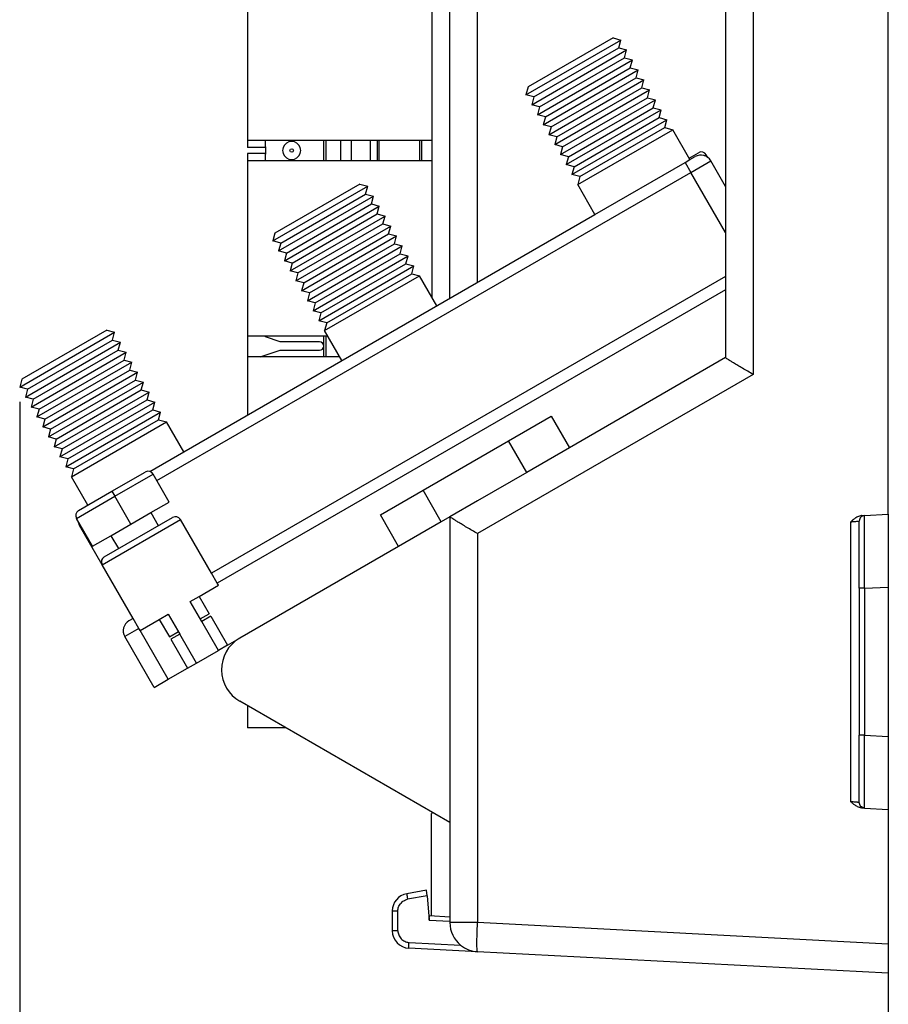
# Model space of a CAD drawing. Units: inches. Extents: x -20.4 to 20.1, y -5 to 17.8.
# Drawn here: x -1.2 to 1.8, y -0.6 to 2.7 of the extents above; entities that cross this region are included whole.
import ezdxf

# ---------------------------------------------------------------- set-up
doc = ezdxf.new("R2010")
doc.units = ezdxf.units.IN
doc.header["$MEASUREMENT"] = 0
doc.layers.add('1', color=7, linetype='Continuous')
doc.styles.add('CONVERTER_11', font='txt.shx', dxfattribs={"width": 0.9})
doc.dimstyles.new('ME10_DIM_10', dxfattribs={"dimtxt": 0.18, "dimasz": 0.18, "dimexe": 0.079921, "dimexo": 0.05, "dimgap": 0.1, "dimtad": 0, "dimtih": 1, "dimtoh": 1, "dimzin": 4, "dimdsep": 46, "dimtxsty": 'CONVERTER_11', "dimsah": 1, "dimcen": 0.09, "dimclrd": 2, "dimclre": 2, "dimclrt": 7, "dimadec": 0, "dimazin": 0, "dimtfac": 1, "dimtdec": 4, "dimtmove": 0, "dimatfit": 3, "dimfxl": 1, "dimtolj": 1, "dimtzin": 0, "dimarcsym": 0})

# ---------------------------------------------------------------- blocks, each defined once
blk = doc.blocks.new('SMT_110_IDC_4__1', base_point=(-0.3831, 1.5735))
at = {"color": 7, "linetype": 'Continuous'}
for p, q in [((-0.3654, 1.6413), (-0.3654, 1.6435)), ((-0.3144, 1.6248), (-0.3654, 1.6413)), ((-0.1804, 1.6248), (-0.3144, 1.6248)), ((-0.1654, 1.5735), (-0.1654, 1.6435)), ((-0.158, 1.6435), (-0.158, 1.5735)), ((-0.3831, 1.5735), (-0.3144, 1.5958)), ((-0.3144, 1.5958), (-0.1804, 1.5958))]:
    blk.add_line(p, q, dxfattribs=at)
blk.add_arc((-0.1804, 1.6103), 0.0145, -90, 90, dxfattribs=at)
blk = doc.blocks.new('RJ_45_2__2', base_point=(-0.4262, 1.3744))
at = {"color": 7, "linetype": 'Continuous'}
for p, q in [((-0.4262, 1.6493), (-0.4262, 1.6435)), ((-0.4262, 1.6435), (-0.4262, 1.5735)), ((-0.4262, 1.5735), (-0.4262, 1.3744))]:
    blk.add_line(p, q, dxfattribs=at)
blk = doc.blocks.new('RJ_45_4__3', base_point=(-0.4262, 2.2893))
at = {"color": 7, "linetype": 'Continuous'}
for p, q in [((-0.4262, 2.8893), (-0.4262, 2.3135)), ((-0.4262, 2.3135), (-0.4262, 2.2893)), ((0.2036, 2.3135), (0.2036, 2.3068)), ((0.2036, 2.3068), (0.2036, 2.2893)), ((-0.3654, 2.2893), (-0.4262, 2.2893))]:
    blk.add_line(p, q, dxfattribs=at)
blk = doc.blocks.new('RJ_45_3__4', base_point=(-0.4262, 1.6693))
at = {"color": 7, "linetype": 'Continuous'}
for p, q in [((-0.3654, 2.2693), (-0.4262, 2.2693)), ((-0.4262, 2.2693), (-0.4262, 2.2435)), ((0.2036, 2.2693), (0.2036, 2.2518)), ((-0.4262, 2.2435), (-0.4262, 1.6693)), ((0.2036, 2.2518), (0.2036, 2.2435))]:
    blk.add_line(p, q, dxfattribs=at)
blk = doc.blocks.new('SMT_110_IDC_2__6', base_point=(-0.3654, 2.2435))
at = {"color": 7, "linetype": 'Continuous'}
for p, q in [((-0.3654, 2.2918), (-0.3654, 2.3135)), ((-0.3654, 2.2918), (-0.3654, 2.2893)), ((-0.1654, 2.2893), (-0.1654, 2.3135)), ((-0.158, 2.3135), (-0.158, 2.2893)), ((-0.1069, 2.2893), (-0.1069, 2.3135)), ((-0.0704, 2.2893), (-0.0704, 2.3135)), ((-0.0072, 2.3135), (-0.0072, 2.2893)), ((0.0178, 2.2893), (0.0178, 2.3135)), ((0.023, 2.3135), (0.023, 2.2893)), ((0.1633, 2.2893), (0.1633, 2.3135)), ((0.1686, 2.3135), (0.1686, 2.2893)), ((0.2036, 2.3135), (0.2036, 2.3068)), ((0.2036, 2.3068), (0.2036, 2.2893)), ((-0.3654, 2.2893), (-0.3654, 2.2693)), ((-0.3654, 2.2435), (-0.3654, 2.2668)), ((-0.1654, 2.2693), (-0.1654, 2.2893)), ((-0.158, 2.2893), (-0.158, 2.2693)), ((-0.1069, 2.2693), (-0.1069, 2.2893)), ((-0.0704, 2.2693), (-0.0704, 2.2893)), ((-0.0072, 2.2893), (-0.0072, 2.2693)), ((0.0178, 2.2693), (0.0178, 2.2893)), ((0.023, 2.2893), (0.023, 2.2693)), ((0.1633, 2.2693), (0.1633, 2.2893)), ((0.1686, 2.2893), (0.1686, 2.2693)), ((0.2036, 2.2893), (0.2036, 2.2693)), ((0.2036, 2.2693), (0.2036, 2.2518)), ((0.2036, 2.2518), (0.2036, 2.2435))]:
    blk.add_line(p, q, dxfattribs=at)
at = {"color": 124, "linetype": 'Continuous'}
blk.add_circle((-0.2754, 2.2793), 0.006, dxfattribs=at)
at = {"color": 7, "linetype": 'Continuous'}
for start, end in [(90, 161.1809), (18.8191, 90), (161.1809, -161.1809), (-18.8191, 18.8191)]:
    blk.add_arc((-0.2754, 2.2793), 0.031, start, end, dxfattribs=at)
blk = doc.blocks.new('SMT_110_IDC_6__7', base_point=(-0.3654, 2.2435))
at = {"color": 7, "linetype": 'Continuous'}
for p, q in [((-0.3654, 2.2918), (-0.3654, 2.3135)), ((-0.3654, 2.2918), (-0.3654, 2.2893)), ((-0.1654, 2.2893), (-0.1654, 2.3135)), ((-0.158, 2.3135), (-0.158, 2.2893)), ((-0.1069, 2.2893), (-0.1069, 2.3135)), ((-0.0704, 2.2893), (-0.0704, 2.3135)), ((-0.0072, 2.3135), (-0.0072, 2.2893)), ((0.0178, 2.2893), (0.0178, 2.3135)), ((0.023, 2.3135), (0.023, 2.2893)), ((0.1633, 2.2893), (0.1633, 2.3135)), ((0.1686, 2.3135), (0.1686, 2.2893)), ((0.2036, 2.3135), (0.2036, 2.3068)), ((0.2036, 2.3068), (0.2036, 2.2893)), ((-0.3654, 2.2893), (-0.3654, 2.2693)), ((-0.3654, 2.2693), (-0.3654, 2.2668)), ((-0.3654, 2.2435), (-0.3654, 2.2668)), ((-0.1654, 2.2693), (-0.1654, 2.2893)), ((-0.1654, 2.2435), (-0.1654, 2.2693)), ((-0.158, 2.2893), (-0.158, 2.2693)), ((-0.158, 2.2693), (-0.158, 2.2435)), ((-0.1069, 2.2693), (-0.1069, 2.2893)), ((-0.1069, 2.2435), (-0.1069, 2.2693)), ((-0.0704, 2.2693), (-0.0704, 2.2893)), ((-0.0704, 2.2435), (-0.0704, 2.2693)), ((-0.0072, 2.2893), (-0.0072, 2.2693)), ((-0.0072, 2.2693), (-0.0072, 2.2435)), ((0.0178, 2.2693), (0.0178, 2.2893)), ((0.0178, 2.2435), (0.0178, 2.2693)), ((0.023, 2.2893), (0.023, 2.2693)), ((0.023, 2.2693), (0.023, 2.2435)), ((0.1633, 2.2693), (0.1633, 2.2893)), ((0.1633, 2.2435), (0.1633, 2.2693)), ((0.1686, 2.2893), (0.1686, 2.2693)), ((0.1686, 2.2693), (0.1686, 2.2435)), ((0.2036, 2.2893), (0.2036, 2.2693)), ((0.2036, 2.2693), (0.2036, 2.2518)), ((0.2036, 2.2518), (0.2036, 2.2435))]:
    blk.add_line(p, q, dxfattribs=at)
at = {"color": 124, "linetype": 'Continuous'}
blk.add_circle((-0.2754, 2.2793), 0.006, dxfattribs=at)
at = {"color": 7, "linetype": 'Continuous'}
for start, end in [(90, 161.1809), (18.8191, 90), (161.1809, -161.1809), (-161.1809, -18.8191), (-18.8191, 18.8191)]:
    blk.add_arc((-0.2754, 2.2793), 0.031, start, end, dxfattribs=at)
blk = doc.blocks.new('PWB__8', base_point=(0.2036, -0.3457))
at = {"color": 7, "linetype": 'Continuous'}
for p, q in [((0.2038, 5.4043), (0.2038, 5.404)), ((0.2658, 5.4043), (0.2038, 5.4043)), ((0.2658, 5.4043), (0.2658, 5.404)), ((0.2658, 5.404), (0.2658, 5.2603)), ((0.2658, 5.0942), (0.2658, 5.2603)), ((0.2658, 5.0289), (0.2658, 5.0942)), ((0.2036, 5.039), (0.2036, 4.7145)), ((0.2038, 5.039), (0.2038, 4.7145)), ((0.2658, 4.9656), (0.2658, 5.0289)), ((0.2658, 4.7124), (0.2658, 4.9656)), ((0.2038, 4.7145), (0.2038, 4.6974)), ((0.2038, 4.6824), (0.2038, 4.6974)), ((0.2038, 4.6824), (0.2038, 4.6564)), ((0.2038, 4.6564), (0.2038, 4.6414)), ((0.2036, 4.6323), (0.2036, 4.6125)), ((0.2038, 4.6414), (0.2038, 4.6325)), ((0.2038, 4.6325), (0.2038, 4.5565)), ((0.2036, 4.5765), (0.2036, 4.5566)), ((0.2038, 4.5565), (0.2038, 4.5364)), ((0.2038, 4.5364), (0.2038, 4.5345)), ((0.2038, 4.5345), (0.2038, 4.4745)), ((0.2658, 4.3409), (0.2658, 4.5214)), ((0.2036, 4.4745), (0.2036, 4.2535)), ((0.2038, 4.4745), (0.2038, 4.2535)), ((0.2658, 4.2411), (0.2658, 4.3409)), ((0.2038, 4.2535), (0.2038, 3.6535)), ((0.2658, 1.7739), (0.2658, 4.2411)), ((0.2036, 3.6535), (0.2036, 3.6508)), ((0.2036, 3.6508), (0.2036, 3.5958)), ((0.2038, 3.6535), (0.2038, 3.5835)), ((0.2036, 3.5958), (0.2036, 3.5835)), ((0.2038, 3.5835), (0.2038, 2.9835)), ((0.2036, 2.9835), (0.2036, 2.9135)), ((0.2038, 2.9835), (0.2038, 2.9135)), ((0.2038, 2.9135), (0.2038, 2.3135)), ((0.2036, 2.3135), (0.2036, 2.3068)), ((0.2036, 2.3068), (0.2036, 2.2893)), ((0.2038, 2.3135), (0.2038, 2.2435)), ((0.2036, 2.2893), (0.2036, 2.2693)), ((0.2036, 2.2693), (0.2036, 2.2518)), ((0.2036, 2.2518), (0.2036, 2.2435)), ((0.2038, 2.2435), (0.2038, 1.7781)), ((0.2658, 1.026), (0.2658, 0.8187)), ((0.2658, 0.8187), (0.2658, 0.7189)), ((0.2658, 0.7189), (0.2658, 0.5384)), ((0.2658, 0.5384), (0.2658, 0.5084)), ((0.2658, 0.5084), (0.2658, 0.4334)), ((0.2658, 0.4334), (0.2658, 0.4034)), ((0.2658, 0.4034), (0.2658, 0.3774)), ((0.2658, 0.3774), (0.2658, 0.3474)), ((0.2658, 0.3474), (0.2658, 0.0942)), ((0.2658, 0.0942), (0.2658, 0.0309)), ((0.2038, 0.0157), (0.2038, 0.0111)), ((0.2658, 0.0309), (0.2658, -0.0201)), ((0.2658, -0.0201), (0.2658, -0.0344)), ((0.2658, -0.0344), (0.2658, -0.1974)), ((0.2658, -0.1974), (0.2658, -0.3424)), ((0.2658, -0.3424), (0.2658, -0.3457))]:
    blk.add_line(p, q, dxfattribs=at)
blk = doc.blocks.new('Cat5e_Voice_Data_Board__12', base_point=(-0.4262, -0.3457))
for name, p in [('PWB__8', (0.2036, -0.3457)), ('RJ_45_4__3', (-0.4262, 2.2893)), ('SMT_110_IDC_2__6', (-0.3654, 2.2435)), ('SMT_110_IDC_6__7', (-0.3654, 2.2435)), ('RJ_45_3__4', (-0.4262, 1.6693)), ('RJ_45_2__2', (-0.4262, 1.3744)), ('SMT_110_IDC_4__1', (-0.3831, 1.5735))]:
    blk.add_blockref(name, p)
blk = doc.blocks.new('screw2__13', base_point=(1.0842, 2.2532))
at = {"color": 7, "linetype": 'Continuous'}
for p, q in [((1.0842, 2.2532), (1.1161, 2.2717)), ((1.1483, 2.2553), (1.143, 2.2645))]:
    blk.add_line(p, q, dxfattribs=at)
at = {"color": 124, "linetype": 'Continuous'}
blk.add_line((1.1374, 2.2612), (1.143, 2.2645), dxfattribs=at)
at = {"color": 7, "linetype": 'Continuous'}
blk.add_arc((1.126, 2.2546), 0.0197, 30, 120, dxfattribs=at)
blk = doc.blocks.new('screw1__14', base_point=(-1.0145, 0.6153))
at = {"color": 7, "linetype": 'Continuous'}
for p, q in [((-0.8904, 1.1132), (-0.7762, 1.1791)), ((-0.6942, 1.0765), (-0.7493, 1.1719)), ((-1.0046, 1.0473), (-0.8904, 1.1132)), ((-0.8904, 1.1132), (-0.8806, 1.0962)), ((-0.8254, 1.0007), (-0.8806, 1.0962)), ((-0.7572, 1.0401), (-0.6942, 1.0765)), ((-0.9567, 0.9249), (-1.0118, 1.0204)), ((-0.8254, 1.0007), (-0.7572, 1.0401)), ((-0.7572, 1.0401), (-0.7317, 0.9957)), ((-0.8936, 0.9613), (-0.8254, 1.0007)), ((-0.9567, 0.9249), (-0.8936, 0.9613)), ((-0.8936, 0.9613), (-0.868, 0.917)), ((-0.5919, 0.7537), (-0.5574, 0.694)), ((-0.7283, 0.6749), (-0.6938, 0.6153)), ((-0.5881, 0.6763), (-0.5574, 0.694)), ((-0.6938, 0.6153), (-0.6631, 0.633))]:
    blk.add_line(p, q, dxfattribs=at)
at = {"color": 124, "linetype": 'Continuous'}
for p, q in [((-0.8806, 1.0962), (-0.7493, 1.1719)), ((-1.0118, 1.0204), (-0.8806, 1.0962))]:
    blk.add_line(p, q, dxfattribs=at)
at = {"color": 7, "linetype": 'Continuous'}
for centre, start, end in [((-0.7663, 1.1621), 30, 120), ((-0.9948, 1.0302), 120, -150)]:
    blk.add_arc(centre, 0.0197, start, end, dxfattribs=at)
blk = doc.blocks.new('screws2__15', base_point=(-1.0145, 0.6153))
for name, p in [('screw2__13', (1.0842, 2.2532)), ('screw1__14', (-1.0145, 0.6153))]:
    blk.add_blockref(name, p)
blk = doc.blocks.new('58171-01__16', base_point=(-1.2059, 0.4419))
at = {"color": 7, "linetype": 'Continuous'}
for p, q in [((0.824, 2.6645), (0.5333, 2.4966)), ((0.824, 2.6645), (0.8509, 2.6572)), ((0.5261, 2.4697), (0.8509, 2.6572)), ((0.553, 2.4625), (0.8437, 2.6304)), ((0.8437, 2.6304), (0.8509, 2.6572)), ((0.8437, 2.6304), (0.8706, 2.6232)), ((0.5458, 2.4357), (0.8706, 2.6232)), ((0.5727, 2.4284), (0.8634, 2.5963)), ((0.8634, 2.5963), (0.8706, 2.6232)), ((0.8634, 2.5963), (0.8903, 2.5891)), ((0.5655, 2.4016), (0.8903, 2.5891)), ((0.5924, 2.3943), (0.8831, 2.5622)), ((0.8831, 2.5622), (0.8903, 2.5891)), ((0.8831, 2.5622), (0.9099, 2.555)), ((0.5852, 2.3675), (0.9099, 2.555)), ((0.6121, 2.3603), (0.9027, 2.5281)), ((0.9027, 2.5281), (0.9099, 2.555)), ((0.9027, 2.5281), (0.9296, 2.5209)), ((0.5333, 2.4966), (0.5261, 2.4697)), ((0.6049, 2.3334), (0.9296, 2.5209)), ((0.6318, 2.3262), (0.9224, 2.494)), ((0.9224, 2.494), (0.9296, 2.5209)), ((0.9224, 2.494), (0.9493, 2.4868)), ((0.553, 2.4625), (0.5261, 2.4697)), ((0.553, 2.4625), (0.5458, 2.4357)), ((0.6246, 2.2993), (0.9493, 2.4868)), ((0.6514, 2.2921), (0.9421, 2.4599)), ((0.9421, 2.4599), (0.9493, 2.4868)), ((0.9421, 2.4599), (0.969, 2.4527)), ((0.5727, 2.4284), (0.5458, 2.4357)), ((0.5727, 2.4284), (0.5655, 2.4016)), ((0.6442, 2.2652), (0.969, 2.4527)), ((0.6711, 2.258), (0.9618, 2.4258)), ((0.9618, 2.4258), (0.969, 2.4527)), ((0.9618, 2.4258), (0.9887, 2.4186)), ((0.5924, 2.3943), (0.5655, 2.4016)), ((0.5924, 2.3943), (0.5852, 2.3675)), ((0.6639, 2.2311), (0.9887, 2.4186)), ((0.9815, 2.3917), (0.9887, 2.4186)), ((0.6121, 2.3603), (0.5852, 2.3675)), ((0.6121, 2.3603), (0.6049, 2.3334)), ((0.6836, 2.197), (1.0084, 2.3845)), ((0.6908, 2.2239), (0.9815, 2.3917)), ((0.9815, 2.3917), (1.0084, 2.3845)), ((1.0012, 2.3576), (1.0084, 2.3845)), ((0.6318, 2.3262), (0.6049, 2.3334)), ((0.6318, 2.3262), (0.6246, 2.2993)), ((0.7033, 2.1629), (1.0281, 2.3504)), ((0.7105, 2.1898), (1.0012, 2.3576)), ((1.0012, 2.3576), (1.0281, 2.3504)), ((1.0871, 2.2481), (1.0281, 2.3504)), ((0.6514, 2.2921), (0.6246, 2.2993)), ((0.6514, 2.2921), (0.6442, 2.2652)), ((0.6711, 2.258), (0.6442, 2.2652)), ((0.6711, 2.258), (0.6639, 2.2311)), ((1.0871, 2.2481), (1.1046, 2.2582)), ((0.6908, 2.2239), (0.6639, 2.2311)), ((0.6908, 2.2239), (0.6836, 2.197)), ((0.7623, 2.0606), (1.0705, 2.2385)), ((1.0705, 2.2385), (1.0871, 2.2481)), ((1.2088, 2.1563), (1.1584, 2.2438)), ((0.7105, 2.1898), (0.6836, 2.197)), ((-0.3399, 1.9697), (-0.0151, 2.1572)), ((-0.042, 2.1645), (-0.3327, 1.9966)), ((-0.042, 2.1645), (-0.0151, 2.1572)), ((-0.0223, 2.1304), (-0.0151, 2.1572)), ((0.7105, 2.1898), (0.7033, 2.1629)), ((0.7623, 2.0606), (0.7033, 2.1629)), ((-0.3202, 1.9357), (0.0045, 2.1232)), ((-0.313, 1.9625), (-0.0223, 2.1304)), ((-0.0223, 2.1304), (0.0045, 2.1232)), ((-0.0027, 2.0963), (0.0045, 2.1232)), ((-0.3005, 1.9016), (0.0242, 2.0891)), ((-0.2933, 1.9284), (-0.0027, 2.0963)), ((-0.0027, 2.0963), (0.0242, 2.0891)), ((0.017, 2.0622), (0.0242, 2.0891)), ((-0.6449, 1.2481), (0.7623, 2.0606)), ((-0.2736, 1.8943), (0.017, 2.0622)), ((0.017, 2.0622), (0.0439, 2.055)), ((-0.2808, 1.8675), (0.0439, 2.055)), ((-0.254, 1.8603), (0.0367, 2.0281)), ((0.0367, 2.0281), (0.0439, 2.055)), ((0.0367, 2.0281), (0.0636, 2.0209)), ((-0.3327, 1.9966), (-0.3399, 1.9697)), ((-0.2612, 1.8334), (0.0636, 2.0209)), ((-0.2343, 1.8262), (0.0564, 1.994)), ((0.0564, 1.994), (0.0636, 2.0209)), ((0.0564, 1.994), (0.0833, 1.9868)), ((-0.313, 1.9625), (-0.3399, 1.9697)), ((-0.313, 1.9625), (-0.3202, 1.9357)), ((-0.2415, 1.7993), (0.0833, 1.9868)), ((-0.2146, 1.7921), (0.0761, 1.9599)), ((0.0761, 1.9599), (0.0833, 1.9868)), ((0.0761, 1.9599), (0.103, 1.9527)), ((-0.2933, 1.9284), (-0.3202, 1.9357)), ((-0.2933, 1.9284), (-0.3005, 1.9016)), ((-0.2218, 1.7652), (0.103, 1.9527)), ((-0.1949, 1.758), (0.0958, 1.9258)), ((0.0958, 1.9258), (0.103, 1.9527)), ((0.0958, 1.9258), (0.1227, 1.9186)), ((-0.2736, 1.8943), (-0.3005, 1.9016)), ((-0.2736, 1.8943), (-0.2808, 1.8675)), ((-0.2021, 1.7311), (0.1227, 1.9186)), ((-0.1752, 1.7239), (0.1155, 1.8917)), ((0.1155, 1.8917), (0.1227, 1.9186)), ((0.1155, 1.8917), (0.1423, 1.8845)), ((-0.254, 1.8603), (-0.2808, 1.8675)), ((-0.254, 1.8603), (-0.2612, 1.8334)), ((-0.1824, 1.697), (0.1423, 1.8845)), ((-0.1555, 1.6898), (0.1351, 1.8576)), ((0.1351, 1.8576), (0.1423, 1.8845)), ((0.1351, 1.8576), (0.162, 1.8504)), ((1.2088, 1.8479), (-0.5499, 0.8325)), ((-0.2343, 1.8262), (-0.2612, 1.8334)), ((-0.2343, 1.8262), (-0.2415, 1.7993)), ((-0.1627, 1.6629), (0.162, 1.8504)), ((0.2211, 1.7481), (0.162, 1.8504)), ((-0.2146, 1.7921), (-0.2415, 1.7993)), ((-0.2146, 1.7921), (-0.2218, 1.7652)), ((-0.1949, 1.758), (-0.2218, 1.7652)), ((-0.1949, 1.758), (-0.2021, 1.7311)), ((-0.1752, 1.7239), (-0.2021, 1.7311)), ((-0.1752, 1.7239), (-0.1824, 1.697)), ((-0.1555, 1.6898), (-0.1824, 1.697)), ((-0.1555, 1.6898), (-0.1627, 1.6629)), ((-1.2059, 1.4697), (-0.8812, 1.6572)), ((-0.9081, 1.6645), (-1.1987, 1.4966)), ((-0.9081, 1.6645), (-0.8812, 1.6572)), ((-0.8884, 1.6304), (-0.8812, 1.6572)), ((-0.1037, 1.5606), (-0.1627, 1.6629)), ((-1.1862, 1.4357), (-0.8615, 1.6232)), ((-1.179, 1.4625), (-0.8884, 1.6304)), ((-0.8884, 1.6304), (-0.8615, 1.6232)), ((-0.8687, 1.5963), (-0.8615, 1.6232)), ((-1.1666, 1.4016), (-0.8418, 1.5891)), ((-1.1593, 1.4284), (-0.8687, 1.5963)), ((-0.8687, 1.5963), (-0.8418, 1.5891)), ((-0.849, 1.5622), (-0.8418, 1.5891)), ((-1.1469, 1.3675), (-0.8221, 1.555)), ((-1.1397, 1.3943), (-0.849, 1.5622)), ((-0.849, 1.5622), (-0.8221, 1.555)), ((-0.8293, 1.5281), (-0.8221, 1.555)), ((1.2088, 1.5706), (0.6748, 1.2623)), ((-1.1272, 1.3334), (-0.8024, 1.5209)), ((-1.12, 1.3603), (-0.8293, 1.5281)), ((-0.8293, 1.5281), (-0.8024, 1.5209)), ((-0.8096, 1.494), (-0.8024, 1.5209)), ((-1.1987, 1.4966), (-1.2059, 1.4697)), ((-1.1075, 1.2993), (-0.7827, 1.4868)), ((-1.1003, 1.3262), (-0.8096, 1.494)), ((-0.8096, 1.494), (-0.7827, 1.4868)), ((-0.7899, 1.4599), (-0.7827, 1.4868)), ((-1.179, 1.4625), (-1.2059, 1.4697)), ((-1.179, 1.4625), (-1.1862, 1.4357)), ((-1.0878, 1.2652), (-0.7631, 1.4527)), ((-1.0806, 1.2921), (-0.7899, 1.4599)), ((-0.7899, 1.4599), (-0.7631, 1.4527)), ((-0.7703, 1.4258), (-0.7631, 1.4527)), ((-1.1593, 1.4284), (-1.1862, 1.4357)), ((-1.1593, 1.4284), (-1.1666, 1.4016)), ((-1.0681, 1.2311), (-0.7434, 1.4186)), ((-1.0609, 1.258), (-0.7703, 1.4258)), ((-0.7703, 1.4258), (-0.7434, 1.4186)), ((-0.7506, 1.3917), (-0.7434, 1.4186)), ((-1.1397, 1.3943), (-1.1666, 1.4016)), ((-1.1397, 1.3943), (-1.1469, 1.3675)), ((-1.0484, 1.197), (-0.7237, 1.3845)), ((-1.0412, 1.2239), (-0.7506, 1.3917)), ((-0.7506, 1.3917), (-0.7237, 1.3845)), ((-0.7309, 1.3576), (-0.7237, 1.3845)), ((-1.12, 1.3603), (-1.1469, 1.3675)), ((-1.12, 1.3603), (-1.1272, 1.3334)), ((-1.0288, 1.1629), (-0.704, 1.3504)), ((-1.0216, 1.1898), (-0.7309, 1.3576)), ((-0.7309, 1.3576), (-0.704, 1.3504)), ((-0.6449, 1.2481), (-0.704, 1.3504)), ((0.4667, 1.2853), (0.6128, 1.3697)), ((0.6128, 1.3697), (0.6748, 1.2623)), ((-1.1003, 1.3262), (-1.1272, 1.3334)), ((-1.1003, 1.3262), (-1.1075, 1.2993)), ((-1.0806, 1.2921), (-1.1075, 1.2993)), ((-1.0806, 1.2921), (-1.0878, 1.2652)), ((0.1744, 1.1165), (0.4667, 1.2853)), ((-1.0609, 1.258), (-1.0878, 1.2652)), ((-1.0609, 1.258), (-1.0681, 1.2311)), ((-0.7611, 1.1811), (-0.6449, 1.2481)), ((0.6748, 1.2623), (0.5287, 1.1779)), ((-1.0412, 1.2239), (-1.0681, 1.2311)), ((-1.0412, 1.2239), (-1.0484, 1.197)), ((-1.0216, 1.1898), (-1.0484, 1.197)), ((-1.0216, 1.1898), (-1.0288, 1.1629)), ((-0.9727, 1.0657), (-1.0288, 1.1629)), ((0.5287, 1.1779), (0.3605, 1.0808)), ((0.0282, 1.0321), (0.1744, 1.1165)), ((0.3605, 1.0808), (0.2658, 1.026)), ((-0.9166, 0.8889), (-0.6831, 1.0238)), ((-0.5499, 0.8325), (-0.6562, 1.0166)), ((0.0902, 0.9247), (0.0282, 1.0321)), ((0.2658, 1.026), (0.2364, 1.0091)), ((-0.9238, 0.8621), (-1.0016, 0.9967)), ((0.2364, 1.0091), (0.0902, 0.9247)), ((0.0902, 0.9247), (-0.4528, 0.6112)), ((-0.8175, 0.6779), (-0.9238, 0.8621)), ((-0.5302, 0.7984), (-0.5499, 0.8325)), ((-0.5919, 0.7537), (-0.5263, 0.7916)), ((-0.5263, 0.7916), (-0.5302, 0.7984)), ((-0.6226, 0.7359), (-0.5919, 0.7537)), ((-0.5832, 0.6677), (-0.6226, 0.7359)), ((-0.8175, 0.6779), (-0.832, 0.6696)), ((-0.7978, 0.6438), (-0.8175, 0.6779)), ((-0.7939, 0.637), (-0.7283, 0.6749)), ((-0.7283, 0.6749), (-0.6976, 0.6926)), ((-0.6976, 0.6926), (-0.6582, 0.6244)), ((-0.5525, 0.6855), (-0.5832, 0.6677)), ((-0.5525, 0.6855), (-0.4954, 0.5866)), ((-0.7939, 0.637), (-0.7978, 0.6438)), ((-0.5261, 0.5689), (-0.5832, 0.6677)), ((-0.746, 0.4419), (-0.8464, 0.6158)), ((-0.6975, 0.47), (-0.7939, 0.637)), ((-0.6582, 0.6244), (-0.6889, 0.6067)), ((-0.6889, 0.6067), (-0.6318, 0.5078)), ((-0.6011, 0.5256), (-0.6582, 0.6244)), ((-0.4954, 0.5866), (-0.4553, 0.6097)), ((-0.4528, 0.6112), (-0.4553, 0.6097)), ((-0.4954, 0.5866), (-0.5261, 0.5689)), ((-0.6011, 0.5256), (-0.5261, 0.5689)), ((-0.6975, 0.47), (-0.6318, 0.5078)), ((-0.6318, 0.5078), (-0.6011, 0.5256)), ((-0.746, 0.4419), (-0.6975, 0.47))]:
    blk.add_line(p, q, dxfattribs=at)
at = {"color": 124, "linetype": 'Continuous'}
for p, q in [((1.0705, 2.2385), (1.0902, 2.2044)), ((1.0902, 2.2044), (1.1584, 2.2438)), ((-0.7365, 1.1498), (1.0902, 2.2044)), ((1.2088, 1.9989), (1.0902, 2.2044)), ((1.2088, 1.8024), (-0.5302, 0.7984)), ((0.5287, 1.1779), (0.4667, 1.2853)), ((0.2364, 1.0091), (0.1744, 1.1165)), ((-0.9238, 0.8621), (-0.6562, 1.0166)), ((-1.0016, 0.9967), (-0.999, 0.9982)), ((-0.7978, 0.6438), (-0.8464, 0.6158))]:
    blk.add_line(p, q, dxfattribs=at)
at = {"color": 7, "linetype": 'Continuous'}
for centre, radius, start, end in [((1.1243, 2.2241), 0.0394, 30, 120), ((-0.9675, 1.0164), 0.0394, -172.3316, -150), ((-0.6732, 1.0067), 0.0197, 30, 120), ((-0.9068, 0.8719), 0.0197, 120, -150), ((-0.8123, 0.6355), 0.0394, 120, -150)]:
    blk.add_arc(centre, radius, start, end, dxfattribs=at)
blk = doc.blocks.new('a1__17', base_point=(-1.2059, 0.4419))
for name, p in [('58171-01__16', (-1.2059, 0.4419)), ('screws2__15', (-1.0145, 0.6153))]:
    blk.add_blockref(name, p)
blk = doc.blocks.new('58608__18', base_point=(-0.5153, -0.536))
at = {"color": 7, "linetype": 'Continuous'}
for p, q in [((1.2088, 5.4668), (1.2088, 1.5706)), ((0.2658, 1.7739), (0.2658, 4.2411)), ((1.7658, 1.0352), (1.7658, 4.0247)), ((1.2088, 1.5706), (0.6748, 1.2623)), ((1.2088, 1.5706), (1.2088, 1.5705)), ((0.6748, 1.2623), (0.5287, 1.1779)), ((0.5287, 1.1779), (0.3605, 1.0808)), ((0.3605, 1.0808), (0.2658, 1.026)), ((0.2658, 1.026), (0.2364, 1.0091)), ((0.2658, 1.026), (0.2658, 0.8187)), ((1.6658, 0.7812), (1.6658, 1.0114)), ((1.6757, 1.0304), (1.6843, 1.0309)), ((1.6843, 1.0309), (1.7658, 1.0352)), ((1.7658, 1.0352), (1.7658, 0.7855)), ((0.2364, 1.0091), (0.0902, 0.9247)), ((0.0902, 0.9247), (-0.4528, 0.6112)), ((0.2658, 0.8187), (0.2658, 0.7189)), ((1.6658, 0.7812), (1.6658, 0.2786)), ((1.7658, 0.7855), (1.7658, 0.2743)), ((0.2658, 0.7189), (0.2658, 0.5384)), ((-0.4528, 0.6112), (-0.4553, 0.6097)), ((0.2658, 0.5384), (0.2658, 0.5084)), ((0.2658, 0.5084), (0.2658, 0.4334)), ((0.2658, 0.4334), (0.2658, 0.4034)), ((0.2658, -0.0201), (-0.4528, 0.3947)), ((0.2658, 0.4034), (0.2658, 0.3774)), ((0.2658, 0.3774), (0.2658, 0.3474)), ((0.2658, 0.3474), (0.2658, 0.0942)), ((1.6658, 0.0485), (1.6658, 0.2786)), ((1.7658, 0.2743), (1.7658, 0.0247)), ((0.2658, 0.0942), (0.2658, 0.0309)), ((0.2658, 0.0309), (0.2658, -0.0201)), ((1.6843, 0.0289), (1.6757, 0.0294)), ((1.6843, 0.0289), (1.7658, 0.0247)), ((1.7658, 0.0247), (1.7658, -0.4362)), ((0.2658, -0.0201), (0.2658, -0.0344)), ((0.2658, -0.0344), (0.2658, -0.1974)), ((0.2658, -0.1974), (0.2658, -0.3424)), ((0.1859, -0.2517), (0.1183, -0.2637)), ((0.1876, -0.2712), (0.1859, -0.2517)), ((0.1876, -0.2712), (0.1948, -0.3537)), ((0.0688, -0.3227), (0.0688, -0.3902)), ((0.1948, -0.3537), (0.1956, -0.3387)), ((0.1948, -0.3537), (0.2658, -0.3574)), ((0.1956, -0.3387), (0.2658, -0.3424)), ((0.2658, -0.3424), (0.2658, -0.3457)), ((0.2658, -0.3457), (0.2658, -0.346)), ((0.2658, -0.346), (0.2658, -0.3574)), ((0.2658, -0.3574), (0.2658, -0.3625)), ((1.7658, -0.4362), (1.7658, -0.536)), ((0.3605, -0.4624), (0.1256, -0.4501)), ((1.7658, -0.536), (0.3605, -0.4624))]:
    blk.add_line(p, q, dxfattribs=at)
at = {"color": 124, "linetype": 'Continuous'}
for p, q in [((1.3036, 5.4718), (1.3036, 1.5128)), ((0.3605, 1.8286), (0.3605, 4.5364)), ((1.3036, 1.5128), (0.3605, 0.9683)), ((1.6373, 0.051), (1.6373, 1.0089)), ((0.3605, 0.9683), (0.3605, -0.3625)), ((1.6843, 0.7812), (1.7658, 0.7855)), ((1.6843, 0.7812), (1.6843, 0.2786)), ((1.6843, 0.2786), (1.7658, 0.2743)), ((0.1876, -0.2712), (0.1211, -0.2829)), ((0.0688, -0.3227), (0.0877, -0.3227)), ((0.0877, -0.3902), (0.0877, -0.3227)), ((0.3605, -0.3625), (0.2658, -0.3625)), ((1.7658, -0.4362), (0.3605, -0.3625)), ((0.126, -0.4305), (0.3023, -0.4398))]:
    blk.add_line(p, q, dxfattribs=at)
at = {"color": 7, "linetype": 'Continuous'}
for centre, radius, start, end in [((-0.3903, 0.503), 0.125, 121.3421, -120), ((-0.3903, 0.503), 0.125, 120, 121.3421), ((0.1288, -0.3227), 0.06, 100, 180), ((0.3658, -0.3625), 0.1, -180, -129.4205), ((0.1288, -0.3902), 0.06, 180, -93), ((0.3658, -0.3625), 0.1, -129.4205, -93)]:
    blk.add_arc(centre, radius, start, end, dxfattribs=at)
for points, knots in [([(1.3036, 1.5128), (1.2973, 1.5165), (1.2851, 1.5236), (1.2675, 1.5339), (1.2513, 1.5435), (1.2379, 1.5516), (1.2273, 1.5581), (1.2197, 1.5629), (1.2142, 1.5665), (1.2106, 1.5687), (1.2092, 1.5701), (1.2088, 1.5705)], [0, 0, 0, 0, 0.0217796, 0.0424296, 0.061409, 0.0781769, 0.0894741, 0.0985178, 0.1051932, 0.1093882, 0.1110109, 0.1110109, 0.1110109, 0.1110109]), ([(0.3605, 0.9683), (0.3543, 0.972), (0.342, 0.9791), (0.3244, 0.9894), (0.3082, 0.9991), (0.2948, 1.0071), (0.2842, 1.0136), (0.2766, 1.0184), (0.2711, 1.0221), (0.2675, 1.0243), (0.2661, 1.0256), (0.2658, 1.026)], [0, 0, 0, 0, 0.0217796, 0.0424296, 0.061409, 0.0781769, 0.0894741, 0.0985178, 0.1051932, 0.1093882, 0.1110109, 0.1110109, 0.1110109, 0.1110109]), ([(1.6757, 1.0304), (1.6753, 1.0304), (1.6747, 1.0304), (1.6717, 1.03), (1.6668, 1.0288), (1.6606, 1.0261), (1.6552, 1.0229), (1.6503, 1.0195), (1.6466, 1.0166), (1.6438, 1.0143), (1.6416, 1.0125), (1.6395, 1.0107), (1.638, 1.0095), (1.6373, 1.0089)], [0, 0, 0, 0, 0.00100868, 0.00204676, 0.0089926, 0.01584823, 0.02238068, 0.02800343, 0.03356343, 0.03638816, 0.03914853, 0.0419413, 0.04473377, 0.04473377, 0.04473377, 0.04473377]), ([(1.6757, 0.0294), (1.6753, 0.0294), (1.6747, 0.0295), (1.6717, 0.0298), (1.6668, 0.031), (1.6606, 0.0338), (1.6552, 0.037), (1.6503, 0.0404), (1.6466, 0.0432), (1.6438, 0.0456), (1.6416, 0.0474), (1.6395, 0.0491), (1.638, 0.0503), (1.6373, 0.051)], [0, 0, 0, 0, 0.00100868, 0.00204676, 0.0089926, 0.01584823, 0.02238068, 0.02800343, 0.03356343, 0.03638816, 0.03914853, 0.0419413, 0.04473377, 0.04473377, 0.04473377, 0.04473377])]:
    blk.add_open_spline(points, degree=3, knots=knots, dxfattribs=at)
at = {"color": 124, "linetype": 'Continuous'}
for points, knots in [([(1.6373, 1.0089), (1.6387, 1.009), (1.6413, 1.0092), (1.6462, 1.0097), (1.6515, 1.0101), (1.6567, 1.0106), (1.6604, 1.0109), (1.6628, 1.0111), (1.6643, 1.0112), (1.6652, 1.0113), (1.6656, 1.0113), (1.6658, 1.0114)], [0, 0, 0, 0, 0.00402429, 0.00794779, 0.01457982, 0.02025471, 0.02333699, 0.02575032, 0.02744507, 0.02799069, 0.02853631, 0.02853631, 0.02853631, 0.02853631]), ([(1.6843, 0.7812), (1.6843, 0.7834), (1.6843, 0.7877), (1.6843, 0.794), (1.6842, 0.8002), (1.6842, 0.8062), (1.6842, 0.8119), (1.6842, 0.8175), (1.6842, 0.8228), (1.6841, 0.828), (1.6841, 0.8329), (1.6841, 0.8376), (1.6841, 0.842), (1.6841, 0.8463), (1.6841, 0.8503), (1.6841, 0.8553), (1.684, 0.8615), (1.684, 0.8687), (1.684, 0.8757), (1.684, 0.8823), (1.684, 0.8888), (1.684, 0.8949), (1.6839, 0.9008), (1.6839, 0.9064), (1.6839, 0.9118), (1.6839, 0.9169), (1.6839, 0.9218), (1.6839, 0.9263), (1.6839, 0.9306), (1.6839, 0.9347), (1.6839, 0.9385), (1.6839, 0.942), (1.6839, 0.9453), (1.6839, 0.9483), (1.6839, 0.951), (1.6839, 0.9535), (1.6839, 0.9557), (1.6839, 0.959), (1.6839, 0.9634), (1.6839, 0.9689), (1.6839, 0.9742), (1.6839, 0.9792), (1.6839, 0.984), (1.6839, 0.9887), (1.6839, 0.9931), (1.6839, 0.9973), (1.6839, 1.0012), (1.684, 1.0049), (1.684, 1.0084), (1.684, 1.0117), (1.684, 1.0147), (1.684, 1.0174), (1.6841, 1.0199), (1.6841, 1.0219), (1.6841, 1.0237), (1.6841, 1.0252), (1.6841, 1.0265), (1.6842, 1.0276), (1.6842, 1.0285), (1.6842, 1.0292), (1.6842, 1.0298), (1.6842, 1.0302), (1.6843, 1.0305), (1.6843, 1.0307), (1.6843, 1.0308), (1.6843, 1.0309), (1.6843, 1.0309)], [0, 0, 0, 0, 0.0065241, 0.0128667, 0.0190224, 0.0249859, 0.0307517, 0.0363144, 0.0416686, 0.0468089, 0.0517299, 0.0564261, 0.0608923, 0.0651229, 0.0691125, 0.0728559, 0.0803367, 0.0875524, 0.0945033, 0.1011896, 0.1076114, 0.1137692, 0.119663, 0.1252932, 0.1306599, 0.1357634, 0.140604, 0.1451818, 0.1494971, 0.1535502, 0.1573412, 0.1608704, 0.164138, 0.1671443, 0.1698896, 0.1723739, 0.1745977, 0.176561, 0.1822409, 0.1877168, 0.1929853, 0.1980431, 0.2028868, 0.2075128, 0.2119179, 0.2160986, 0.2200515, 0.2237732, 0.2272603, 0.2305094, 0.233517, 0.2362799, 0.2387945, 0.2407824, 0.2425201, 0.2440234, 0.2453082, 0.2463903, 0.2472858, 0.2480105, 0.2485803, 0.2490111, 0.249319, 0.2495199, 0.2496299, 0.249667, 0.249667, 0.249667, 0.249667]), ([(1.6843, 0.7812), (1.683, 0.7812), (1.6805, 0.7812), (1.677, 0.7812), (1.674, 0.7812), (1.6715, 0.7812), (1.6693, 0.7812), (1.6678, 0.7812), (1.6666, 0.7812), (1.6661, 0.7812), (1.6658, 0.7812)], [0, 0, 0, 0, 0.00392169, 0.00759821, 0.01045168, 0.01298071, 0.01511783, 0.01679541, 0.01766948, 0.01854354, 0.01854354, 0.01854354, 0.01854354]), ([(1.6843, 0.2786), (1.683, 0.2786), (1.6805, 0.2786), (1.677, 0.2786), (1.674, 0.2786), (1.6715, 0.2786), (1.6693, 0.2786), (1.6678, 0.2786), (1.6666, 0.2786), (1.6661, 0.2786), (1.6658, 0.2786)], [0, 0, 0, 0, 0.00392163, 0.00759821, 0.01045166, 0.01298071, 0.01511778, 0.01679541, 0.01766948, 0.01854354, 0.01854354, 0.01854354, 0.01854354]), ([(1.6843, 0.0289), (1.6843, 0.029), (1.6842, 0.0292), (1.6842, 0.0298), (1.6842, 0.0306), (1.6842, 0.0318), (1.6841, 0.0333), (1.6841, 0.0352), (1.6841, 0.0374), (1.6841, 0.0401), (1.684, 0.0432), (1.684, 0.0467), (1.684, 0.0505), (1.684, 0.0544), (1.6839, 0.0585), (1.6839, 0.0628), (1.6839, 0.0671), (1.6839, 0.0714), (1.6839, 0.0757), (1.6839, 0.08), (1.6839, 0.0842), (1.6839, 0.0882), (1.6839, 0.092), (1.6839, 0.0956), (1.6839, 0.0989), (1.6839, 0.1019), (1.6839, 0.1046), (1.6839, 0.1074), (1.6839, 0.1107), (1.6839, 0.1143), (1.6839, 0.1183), (1.6839, 0.1226), (1.6839, 0.1274), (1.6839, 0.1326), (1.6839, 0.1381), (1.6839, 0.1441), (1.6839, 0.1504), (1.6839, 0.1572), (1.684, 0.1643), (1.684, 0.1718), (1.684, 0.1798), (1.684, 0.1881), (1.684, 0.1968), (1.6841, 0.2042), (1.6841, 0.2102), (1.6841, 0.2149), (1.6841, 0.22), (1.6841, 0.2253), (1.6841, 0.231), (1.6842, 0.237), (1.6842, 0.2433), (1.6842, 0.2498), (1.6842, 0.2566), (1.6843, 0.2637), (1.6843, 0.2711), (1.6843, 0.2761), (1.6843, 0.2786)], [0, 0, 0, 0, 0.0001772, 0.0006932, 0.0015486, 0.0027423, 0.0042726, 0.0061383, 0.0083377, 0.0108693, 0.0141271, 0.0176688, 0.0214517, 0.0254331, 0.0295701, 0.03382, 0.0381401, 0.0424874, 0.0468194, 0.0510931, 0.0552659, 0.0592949, 0.0631374, 0.0667506, 0.0700916, 0.0731178, 0.0755533, 0.0783777, 0.0815913, 0.0851947, 0.0891883, 0.0935725, 0.0983476, 0.1035143, 0.1090728, 0.1150236, 0.1213671, 0.1281038, 0.135234, 0.1427583, 0.150677, 0.1589906, 0.1676994, 0.176804, 0.1811823, 0.1858975, 0.190941, 0.196304, 0.2019778, 0.2079537, 0.214223, 0.2207769, 0.2276069, 0.2347041, 0.2420599, 0.2496655, 0.2496655, 0.2496655, 0.2496655]), ([(1.6658, 0.0485), (1.6656, 0.0485), (1.6652, 0.0485), (1.6643, 0.0486), (1.6628, 0.0488), (1.6604, 0.049), (1.6567, 0.0493), (1.6515, 0.0497), (1.6462, 0.0502), (1.6413, 0.0506), (1.6387, 0.0508), (1.6373, 0.051)], [0, 0, 0, 0, 0.00054562, 0.00109124, 0.00278598, 0.00519932, 0.0082816, 0.01395648, 0.02058852, 0.02451202, 0.02853631, 0.02853631, 0.02853631, 0.02853631]), ([(0.1183, -0.2637), (0.1183, -0.2637), (0.1182, -0.2639), (0.1183, -0.2644), (0.1183, -0.2653), (0.1185, -0.2664), (0.1187, -0.2678), (0.1189, -0.2694), (0.1192, -0.2713), (0.1195, -0.2734), (0.1198, -0.2756), (0.1202, -0.278), (0.1206, -0.2804), (0.1209, -0.2821), (0.1211, -0.2829)], [0, 0, 0, 0, 0.00018773, 0.00069066, 0.00151139, 0.00263781, 0.00405141, 0.00572852, 0.00764085, 0.00975603, 0.01203827, 0.01444888, 0.01694698, 0.01949023, 0.01949023, 0.01949023, 0.01949023]), ([(0.0877, -0.3227), (0.0882, -0.3181), (0.0893, -0.3087), (0.0969, -0.2966), (0.1075, -0.287), (0.1166, -0.2843), (0.1211, -0.2829)], [0, 0, 0, 0, 0.01395052, 0.02794958, 0.0419474, 0.05589275, 0.05589275, 0.05589275, 0.05589275]), ([(0.3605, -0.4624), (0.3602, -0.4617), (0.359, -0.4594), (0.359, -0.4535), (0.3583, -0.4445), (0.3584, -0.4303), (0.3586, -0.4113), (0.3593, -0.3877), (0.3601, -0.3712), (0.3605, -0.3625)], [0, 0, 0, 0, 0.0021864, 0.0079233, 0.017126, 0.0295991, 0.0503277, 0.0742569, 0.1001557, 0.1001557, 0.1001557, 0.1001557]), ([(0.0877, -0.3902), (0.0868, -0.3902), (0.085, -0.3902), (0.0826, -0.3902), (0.0805, -0.3902), (0.079, -0.3902), (0.0776, -0.3902), (0.076, -0.3902), (0.0742, -0.3902), (0.0724, -0.3902), (0.0708, -0.3902), (0.0698, -0.3902), (0.0691, -0.3902), (0.0689, -0.3902), (0.0688, -0.3902)], [0, 0, 0, 0, 0.00270236, 0.00533945, 0.00724504, 0.00872512, 0.01005774, 0.01152098, 0.01339288, 0.01541784, 0.01700879, 0.01813376, 0.01850925, 0.01888473, 0.01888473, 0.01888473, 0.01888473]), ([(0.0877, -0.3902), (0.0883, -0.3952), (0.0896, -0.4054), (0.0986, -0.4181), (0.1109, -0.4278), (0.1209, -0.4296), (0.126, -0.4305)], [0, 0, 0, 0, 0.01511855, 0.03030994, 0.04550009, 0.06061305, 0.06061305, 0.06061305, 0.06061305]), ([(0.1256, -0.4501), (0.1256, -0.45), (0.1255, -0.4498), (0.1255, -0.4493), (0.1254, -0.4485), (0.1254, -0.4474), (0.1254, -0.4459), (0.1254, -0.4443), (0.1255, -0.4424), (0.1255, -0.4403), (0.1256, -0.438), (0.1257, -0.4356), (0.1258, -0.4331), (0.1259, -0.4314), (0.126, -0.4305)], [0, 0, 0, 0, 0.00018921, 0.00069501, 0.00152021, 0.00265256, 0.00407341, 0.00575882, 0.0076802, 0.00980489, 0.0120967, 0.01451661, 0.01702334, 0.01957417, 0.01957417, 0.01957417, 0.01957417])]:
    blk.add_open_spline(points, degree=3, knots=knots, dxfattribs=at)
at = {"color": 7, "linetype": 'Continuous'}
for points in [[(1.6843, 1.0309), (1.6794, 1.0294), (1.6695, 1.0264), (1.667, 1.0164), (1.6658, 1.0114)], [(1.6843, 0.0289), (1.6794, 0.0304), (1.6695, 0.0334), (1.667, 0.0435), (1.6658, 0.0485)]]:
    blk.add_open_spline(points, degree=3, dxfattribs=at)
blk = doc.blocks.new('PWB-68918-00__19', base_point=(0.2028, -0.346))
at = {"color": 7, "linetype": 'Continuous'}
for p, q in [((0.2658, 5.404), (0.2028, 5.404)), ((0.2028, 5.039), (0.2028, 5.404)), ((0.2658, 5.404), (0.2658, 5.2603)), ((0.2658, 5.0942), (0.2658, 5.2603)), ((0.2658, 5.0289), (0.2658, 5.0942)), ((0.2038, 5.039), (0.2028, 5.039)), ((0.2038, 5.039), (0.2038, 4.7145)), ((0.2658, 4.9656), (0.2658, 5.0289)), ((0.2658, 4.7124), (0.2658, 4.9656)), ((0.2038, 4.7145), (0.2038, 4.6974)), ((0.2038, 4.6824), (0.2038, 4.6974)), ((0.2038, 4.6824), (0.2038, 4.6564)), ((0.2038, 4.6564), (0.2038, 4.6414)), ((0.2038, 4.6414), (0.2038, 4.6325)), ((0.2038, 4.6325), (0.2038, 4.5565)), ((0.2038, 4.5565), (0.2038, 4.5364)), ((0.2038, 4.5364), (0.2038, 4.5345)), ((0.2038, 4.5345), (0.2038, 4.4745)), ((0.2658, 4.3409), (0.2658, 4.5214)), ((0.2038, 4.4745), (0.2038, 4.2535)), ((0.2658, 4.2411), (0.2658, 4.3409)), ((0.2038, 4.2535), (0.2038, 3.6535)), ((0.2658, 1.7739), (0.2658, 4.2411)), ((0.2038, 3.6535), (0.2038, 3.5835)), ((0.2038, 3.5835), (0.2038, 2.9835)), ((0.2038, 2.9835), (0.2038, 2.9135)), ((0.2038, 2.9135), (0.2038, 2.3135)), ((0.2038, 2.3135), (0.2038, 2.2435)), ((0.2038, 2.2435), (0.2038, 1.7781)), ((0.2658, 1.026), (0.2658, 0.8187)), ((0.2658, 0.8187), (0.2658, 0.7189)), ((0.2658, 0.7189), (0.2658, 0.5384)), ((0.2658, 0.5384), (0.2658, 0.5084)), ((0.2658, 0.5084), (0.2658, 0.4334)), ((0.2658, 0.4334), (0.2658, 0.4034)), ((0.2658, 0.4034), (0.2658, 0.3774)), ((0.2658, 0.3774), (0.2658, 0.3474)), ((0.2658, 0.3474), (0.2658, 0.0942)), ((0.2658, 0.0942), (0.2658, 0.0309)), ((0.2028, 0.0111), (0.2038, 0.0111)), ((0.2028, -0.3391), (0.2028, 0.0111)), ((0.2038, 0.0157), (0.2038, 0.0111)), ((0.2658, 0.0309), (0.2658, -0.0201)), ((0.2658, -0.0201), (0.2658, -0.0344)), ((0.2658, -0.0344), (0.2658, -0.1974)), ((0.2658, -0.1974), (0.2658, -0.3424)), ((0.2658, -0.3424), (0.2658, -0.3457)), ((0.2658, -0.3457), (0.2658, -0.346))]:
    blk.add_line(p, q, dxfattribs=at)
blk = doc.blocks.new('SMT_RJ45_5__20', base_point=(-0.4262, 1.3744))
at = {"color": 7, "linetype": 'Continuous'}
for p, q in [((-0.4262, 1.5735), (-0.4262, 1.3744)), ((-0.1111, 1.5735), (-0.4262, 1.5735))]:
    blk.add_line(p, q, dxfattribs=at)
blk = doc.blocks.new('SMT_RJ45_3__21', base_point=(-0.4262, 2.3135))
at = {"color": 7, "linetype": 'Continuous'}
for p, q in [((0.2038, 2.9135), (-0.4262, 2.9135)), ((-0.4262, 2.9135), (-0.4262, 2.9093)), ((-0.4262, 2.9093), (-0.4262, 2.8893)), ((0.2038, 2.9135), (0.2038, 2.3135)), ((-0.4262, 2.8893), (-0.4262, 2.3135)), ((0.2038, 2.3135), (-0.4262, 2.3135))]:
    blk.add_line(p, q, dxfattribs=at)
blk = doc.blocks.new('SMT_RJ45_4__22', base_point=(-0.4262, 1.6435))
at = {"color": 7, "linetype": 'Continuous'}
for p, q in [((0.2038, 2.2435), (-0.4262, 2.2435)), ((-0.4262, 2.2435), (-0.4262, 1.6693)), ((0.2038, 2.2435), (0.2038, 1.7781)), ((-0.4262, 1.6693), (-0.4262, 1.6493)), ((-0.4262, 1.6493), (-0.4262, 1.6435)), ((-0.1515, 1.6435), (-0.4262, 1.6435))]:
    blk.add_line(p, q, dxfattribs=at)
blk = doc.blocks.new('SMT_RJ45_6__23', base_point=(-0.4262, 0.3035))
at = {"color": 7, "linetype": 'Continuous'}
for p in [(-0.4262, 0.3794), (-0.2947, 0.3035)]:
    blk.add_line(p, (-0.4262, 0.3035), dxfattribs=at)
blk = doc.blocks.new('SMT_RJ45_1__24', base_point=(-0.4262, 3.6535))
at = {"color": 7, "linetype": 'Continuous'}
for p, q in [((0.2038, 4.2535), (-0.4262, 4.2535)), ((-0.4262, 4.2535), (-0.4262, 4.1293)), ((0.2038, 4.2535), (0.2038, 3.6535)), ((-0.4262, 4.1293), (-0.4262, 3.6535)), ((0.2038, 3.6535), (-0.4262, 3.6535))]:
    blk.add_line(p, q, dxfattribs=at)
blk = doc.blocks.new('SMT_RJ45_2__25', base_point=(-0.4262, 2.9835))
at = {"color": 7, "linetype": 'Continuous'}
for p, q in [((-0.4262, 3.5835), (-0.4262, 3.5293)), ((0.2038, 3.5835), (-0.4262, 3.5835)), ((0.2038, 3.5835), (0.2038, 2.9835)), ((-0.4262, 3.5293), (-0.4262, 3.5093)), ((-0.4262, 3.5093), (-0.4262, 2.9835)), ((0.2038, 2.9835), (-0.4262, 2.9835))]:
    blk.add_line(p, q, dxfattribs=at)
blk = doc.blocks.new('RJ45_Row_2__26', base_point=(-0.4262, 0.3035))
for name, p in [('SMT_RJ45_1__24', (-0.4262, 3.6535)), ('SMT_RJ45_2__25', (-0.4262, 2.9835)), ('SMT_RJ45_3__21', (-0.4262, 2.3135)), ('SMT_RJ45_4__22', (-0.4262, 1.6435)), ('SMT_RJ45_5__20', (-0.4262, 1.3744)), ('SMT_RJ45_6__23', (-0.4262, 0.3035))]:
    blk.add_blockref(name, p)
blk = doc.blocks.new('47609-EMP__37', base_point=(-0.4262, -0.346))
for name, p in [('PWB-68918-00__19', (0.2028, -0.346)), ('RJ45_Row_2__26', (-0.4262, 0.3035))]:
    blk.add_blockref(name, p)
blk = doc.blocks.new('47606-BNP__38', base_point=(-1.2059, -0.536))
for name, p in [('58608__18', (-0.5153, -0.536)), ('Cat5e_Voice_Data_Board__12', (-0.4262, -0.3457)), ('47609-EMP__37', (-0.4262, -0.346)), ('a1__17', (-1.2059, 0.4419))]:
    blk.add_blockref(name, p)
blk = doc.blocks.new('*D166')
at = {"layer": '1', "color": 2, "linetype": 'Continuous'}
for p, q in [((-1.2059, 1.4197), (-1.2059, -1.7985)), ((1.7658, 0.9852), (1.7658, -1.7985)), ((-0.0653, -1.7186), (-1.2059, -1.7186)), ((1.7658, -1.7186), (0.6252, -1.7186))]:
    blk.add_line(p, q, dxfattribs=at)
at = {"layer": '1', "color": 2}
for points in [[(-1.0259, -1.6949), (-1.0259, -1.7423), (-1.2059, -1.7186)], [(1.5858, -1.7423), (1.5858, -1.6949), (1.7658, -1.7186)]]:
    blk.add_solid(points, dxfattribs=at)
at = {"layer": '1', "color": 7, "insert": (0.0347, -1.8086), "char_height": 0.18, "attachment_point": 7, "rotation": 0.0001, "line_spacing_factor": 0.60024, "style": 'CONVERTER_11'}
blk.add_mtext('2.97', dxfattribs=at)
blk = doc.blocks.new('1__39', base_point=(0.2799, 2.5299))
blk.add_blockref('47606-BNP__38', (-1.2059, -0.536))
at = {"layer": '1'}
dim = blk.add_linear_dim(base=(1.7658, -1.7186), p1=(-1.2059, 1.4697), p2=(1.7658, 1.0352), dimstyle='ME10_DIM_10', dxfattribs=at)
dim.commit()
dim.dimension.update_dxf_attribs({"geometry": '*D166', "text_midpoint": (0.2799, -1.7186), "text_rotation": 0.0001})

msp = doc.modelspace()

# ---------------------------------------------------------------- block references
msp.add_blockref('1__39', (0.2799, 2.5299))

doc.saveas('drawing.dxf')
